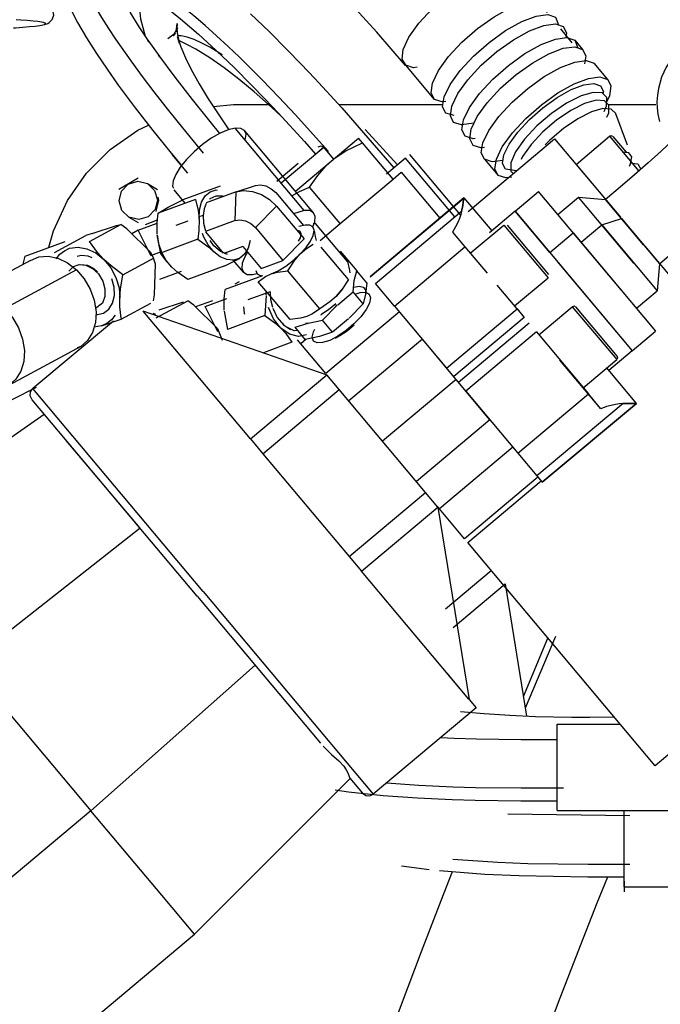
# Model space of a CAD drawing. Extents: x -180544 to -23788, y 1951 to 161254.
# Drawn here: x -51954 to -51787, y 32953 to 33210 of the extents above; entities that cross this region are included whole.
import ezdxf

# ---------------------------------------------------------------- set-up
doc = ezdxf.new("R2010")
doc.units = 0
doc.layers.get('0').update_dxf_attribs({"linetype": 'CONTINUOUS'})

msp = doc.modelspace()

# ---------------------------------------------------------------- linework, layer by layer
at = {"color": 40, "linetype": 'Continuous'}
for p, q in [((-51813.42, 33207.51), (-51810.4, 33203.91)), ((-51809.69, 33204.54), (-51807.68, 33202.14)), ((-51853.78, 33198.09), (-51846.26, 33189.13)), ((-51804.66, 33198.54), (-51801.1, 33194.31)), ((-51903.85, 33187.3), (-51898.55, 33187.77)), ((-51898.55, 33187.77), (-51889.42, 33187.77)), ((-51871.17, 33187.77), (-51844.02, 33187.77)), ((-51800.97, 33187.77), (-51788.57, 33187.77)), ((-51799.02, 33185.46), (-51796, 33177.25)), ((-51880.13, 33160.17), (-51898.13, 33181.63)), ((-51877.73, 33159.59), (-51895.73, 33181.04)), ((-51864.27, 33181.26), (-51855.83, 33172.09)), ((-51809.31, 33172.18), (-51800.58, 33179.51)), ((-51800.58, 33179.51), (-51792.99, 33170.46)), ((-51799.73, 33179.43), (-51796.3, 33175.34)), ((-51886.16, 33167.36), (-51875.08, 33176.66)), ((-51882.46, 33165.23), (-51866, 33179.05)), ((-51875.08, 33176.66), (-51876.29, 33175.63)), ((-51872.5, 33173.59), (-51875.08, 33176.66)), ((-51864.96, 33177.82), (-51865.98, 33179.03)), ((-51856.99, 33168.33), (-51864.96, 33177.82)), ((-51837.47, 33159.91), (-51814.91, 33178.84)), ((-51814.91, 33178.84), (-51805.21, 33167.29)), ((-51910.49, 33169.93), (-51914.59, 33174.8)), ((-51839.41, 33159), (-51852.64, 33174.77)), ((-51881.7, 33172.4), (-51887.26, 33167.74)), ((-51853.76, 33173.83), (-51858.71, 33169.67)), ((-51840.93, 33158.53), (-51853.76, 33173.83)), ((-51833.18, 33173.53), (-51829.62, 33169.3)), ((-51809.31, 33172.18), (-51797.74, 33158.39)), ((-51856.99, 33168.33), (-51854.86, 33170.12)), ((-51854.86, 33170.12), (-51844.82, 33158.16)), ((-51923.42, 33168.56), (-51928.42, 33165.68)), ((-51921.01, 33167.18), (-51918.42, 33165.68)), ((-51902.06, 33166.54), (-51911.79, 33162.95)), ((-51897.93, 33165), (-51892.86, 33166.65)), ((-51870.78, 33156.76), (-51878.74, 33166.25)), ((-51870.78, 33156.76), (-51856.99, 33168.33)), ((-51870.78, 33156.76), (-51856.99, 33168.33)), ((-51911.14, 33162.08), (-51914.02, 33165.51)), ((-51897.93, 33165), (-51905.68, 33162.14)), ((-51898.16, 33157.57), (-51897.93, 33165)), ((-51887.58, 33164.82), (-51880.38, 33156.24)), ((-51825.19, 33159.98), (-51819.11, 33165.08)), ((-51797.61, 33139.46), (-51819.11, 33165.08)), ((-51908.47, 33163.07), (-51918.19, 33159.47)), ((-51915.59, 33160.99), (-51911.79, 33162.95)), ((-51892.89, 33155.74), (-51887.39, 33161.33)), ((-51887.39, 33161.33), (-51880.19, 33152.75)), ((-51838.56, 33163.44), (-51831.3, 33154.83)), ((-51814.08, 33159.09), (-51808.67, 33163.63)), ((-51794.24, 33146.44), (-51808.67, 33163.63)), ((-51808.67, 33163.63), (-51801.64, 33163.03)), ((-51791.72, 33151.22), (-51801.64, 33163.03)), ((-51918.19, 33159.47), (-51915.59, 33160.99)), ((-51906.5, 33158.89), (-51907.6, 33158.49)), ((-51880.13, 33160.17), (-51882.96, 33159.31)), ((-51861.62, 33141.17), (-51839.14, 33160.03)), ((-51825.18, 33159.97), (-51831.91, 33154.32)), ((-51816.17, 33149.23), (-51825.19, 33159.98)), ((-51825.18, 33159.97), (-51794.68, 33123.62)), ((-51936.14, 33152.07), (-51927.94, 33156.51)), ((-51935.42, 33154.2), (-51929.03, 33156.23)), ((-51929.03, 33156.23), (-51927.94, 33156.51)), ((-51926.36, 33155.37), (-51927.94, 33156.51)), ((-51925.81, 33158.4), (-51923.42, 33157.02)), ((-51923.39, 33155.05), (-51918.46, 33156.87)), ((-51921.52, 33156.55), (-51918.38, 33157.71)), ((-51910.49, 33157.42), (-51913.58, 33156.28)), ((-51907.54, 33157.88), (-51907.55, 33158.09)), ((-51898.16, 33157.57), (-51905.91, 33154.71)), ((-51877.19, 33156.77), (-51877.86, 33156.68)), ((-51868.91, 33146.9), (-51877.19, 33156.77)), ((-51876.02, 33152.37), (-51870.78, 33156.76)), ((-51836.9, 33149.05), (-51828.17, 33156.38)), ((-51828.17, 33156.38), (-51816.6, 33142.59)), ((-51827.32, 33156.31), (-51816.53, 33143.44)), ((-51808.04, 33151.9), (-51802.63, 33156.44)), ((-51802.63, 33156.44), (-51797.49, 33158.09)), ((-51802.63, 33156.44), (-51788.21, 33139.25)), ((-51797.49, 33158.09), (-51787.57, 33146.27)), ((-51945.26, 33149.18), (-51937.07, 33153.62)), ((-51935.42, 33154.2), (-51937.07, 33153.62)), ((-51926.36, 33155.37), (-51920.24, 33149.29)), ((-51923.39, 33155.05), (-51925.1, 33154.12)), ((-51920.08, 33148.43), (-51923.39, 33155.05)), ((-51905.81, 33154.59), (-51905.64, 33154.22)), ((-51901.16, 33149.05), (-51905.81, 33154.59)), ((-51892.89, 33155.74), (-51885.69, 33147.15)), ((-51841.5, 33154.53), (-51838.27, 33150.69)), ((-51816.17, 33149.23), (-51810.09, 33154.33)), ((-51810.09, 33154.33), (-51788.59, 33128.71)), ((-51952.85, 33148.29), (-51942.48, 33152.12)), ((-51907.84, 33152.67), (-51917.56, 33149.07)), ((-51885.69, 33147.15), (-51880.19, 33152.75)), ((-51791.44, 33150.88), (-51779.87, 33137.09)), ((-51953.39, 33146.13), (-51952.85, 33148.29)), ((-51920.08, 33148.43), (-51917.32, 33149.45)), ((-51896.16, 33150.74), (-51901.06, 33148.93)), ((-51896.16, 33150.74), (-51891.38, 33145.05)), ((-51868.64, 33142.16), (-51875.74, 33150.62)), ((-51870.8, 33149.59), (-51866.49, 33144.44)), ((-51856.66, 33135.26), (-51838.27, 33150.69)), ((-51838.27, 33150.69), (-51832.5, 33143.8)), ((-51951.48, 33147.17), (-51970.16, 33137.04)), ((-51927.41, 33143.39), (-51919.22, 33147.84)), ((-51919, 33146.26), (-51919.27, 33138.14)), ((-51900.8, 33145.74), (-51910.52, 33142.14)), ((-51900.8, 33145.74), (-51897, 33147.69)), ((-51896.02, 33144.06), (-51898.67, 33147.22)), ((-51891.38, 33145.05), (-51885.69, 33147.15)), ((-51814.21, 33146.9), (-51794.67, 33123.61)), ((-51787.57, 33146.27), (-51788.21, 33139.25)), ((-51939.51, 33144.71), (-51958.19, 33134.58)), ((-51917.74, 33142.27), (-51912.13, 33144.35)), ((-51891.02, 33143.16), (-51900.74, 33139.56)), ((-51893.62, 33143.47), (-51892.47, 33143.75)), ((-51876.1, 33134.57), (-51884.39, 33144.44)), ((-51867.1, 33141.89), (-51866.49, 33144.46)), ((-51863.86, 33141.32), (-51866.49, 33144.46)), ((-51898.14, 33141.08), (-51897.06, 33141.65)), ((-51883.83, 33131.72), (-51892.12, 33141.59)), ((-51867.41, 33138.96), (-51867.1, 33141.89)), ((-51863.86, 33141.32), (-51864.16, 33138.39)), ((-51856.66, 33135.26), (-51861.62, 33141.17)), ((-51824.71, 33134.52), (-51829.91, 33140.72)), ((-51825.33, 33135.27), (-51816.6, 33142.59)), ((-51919.27, 33138.14), (-51919.55, 33136.6)), ((-51889.05, 33138.98), (-51894.86, 33136.84)), ((-51890.11, 33138.18), (-51890.04, 33139.11)), ((-51871.86, 33137.76), (-51870.36, 33139.45)), ((-51871.4, 33135.6), (-51867.41, 33138.96)), ((-51864.78, 33135.82), (-51867.41, 33138.96)), ((-51864.16, 33138.39), (-51864.78, 33135.82)), ((-51793.62, 33134.7), (-51788.21, 33139.25)), ((-51932.75, 33136.01), (-51934.53, 33134.6)), ((-51927.81, 33131.82), (-51920.09, 33136)), ((-51918.69, 33132.16), (-51910.5, 33136.6)), ((-51917.97, 33134.29), (-51911.58, 33136.32)), ((-51908.91, 33135.46), (-51910.5, 33136.6)), ((-51908.91, 33135.46), (-51902.79, 33129.38)), ((-51904.07, 33136.64), (-51908.48, 33135.01)), ((-51905.94, 33135.13), (-51900.34, 33137.21)), ((-51890.09, 33137.97), (-51890.39, 33132.76)), ((-51871.57, 33135.45), (-51875.42, 33131.58)), ((-51871.57, 33135.45), (-51872.09, 33135.02)), ((-51868.47, 33132.1), (-51864.78, 33135.82)), ((-51922.2, 33134.02), (-51874.23, 33117.31)), ((-51894.16, 33100.6), (-51922.14, 33133.95)), ((-51919.57, 33133.42), (-51918.88, 33133.1)), ((-51902.63, 33128.52), (-51905.94, 33135.13)), ((-51901.03, 33134.14), (-51901, 33134.5)), ((-51901.01, 33133.93), (-51900.11, 33129.16)), ((-51855.37, 33133.73), (-51874.52, 33117.66)), ((-51856.66, 33135.26), (-51843.1, 33119.1)), ((-51843.1, 33119.1), (-51824.71, 33134.52)), ((-51824.71, 33134.52), (-51822.83, 33132.28)), ((-51819.03, 33127.76), (-51810.3, 33135.09)), ((-51810.3, 33135.09), (-51798.73, 33121.3)), ((-51809.46, 33135.01), (-51798.66, 33122.14)), ((-51929.87, 33131.33), (-51950.86, 33113.72)), ((-51932.94, 33130.06), (-51927.81, 33131.82)), ((-51927.85, 33132.1), (-51927.81, 33131.82)), ((-51890.39, 33132.76), (-51900.11, 33129.16)), ((-51882.52, 33129.71), (-51879.13, 33130.83)), ((-51879.13, 33130.83), (-51879.78, 33130.74)), ((-51879.13, 33130.83), (-51875.42, 33131.58)), ((-51872.79, 33128.45), (-51875.42, 33131.58)), ((-51868.63, 33131.95), (-51872.79, 33128.45)), ((-51822.83, 33132.28), (-51841.21, 33116.85)), ((-51821.54, 33130.75), (-51839.93, 33115.32)), ((-51932.94, 33130.06), (-51934.87, 33129.79)), ((-51902.79, 33129.38), (-51901.55, 33126.34)), ((-51879.89, 33126.57), (-51882.52, 33129.71)), ((-51872.79, 33128.45), (-51876.19, 33127.33)), ((-51819.66, 33128.5), (-51838.04, 33113.07)), ((-51819.66, 33128.5), (-51813.83, 33121.55)), ((-51794.67, 33123.61), (-51788.59, 33128.71)), ((-51883.35, 33125.83), (-51890.79, 33123.08)), ((-51881.04, 33125.43), (-51881.9, 33126.44)), ((-51879.61, 33126.63), (-51881.04, 33125.43)), ((-51874.52, 33117.66), (-51881.04, 33125.43)), ((-51876.19, 33127.33), (-51879.89, 33126.57)), ((-51849.37, 33126.58), (-51868.52, 33110.51)), ((-51840.57, 33116.09), (-51849.37, 33126.58)), ((-51938.38, 33124.72), (-51957.05, 33114.6)), ((-51794.68, 33123.62), (-51800.81, 33118.48)), ((-51813.83, 33121.55), (-51806.09, 33112.33)), ((-51802.87, 33108.5), (-51813.52, 33121.18)), ((-51807.46, 33113.97), (-51798.73, 33121.3)), ((-51793.59, 33109.84), (-51801.34, 33119.11)), ((-51894.16, 33100.6), (-51874.23, 33117.31)), ((-51871.02, 33113.48), (-51874.23, 33117.31)), ((-51840.57, 33116.09), (-51859.72, 33100.02)), ((-51831.77, 33105.59), (-51840.57, 33116.09)), ((-51906.5, 33060.86), (-51950.86, 33113.72)), ((-51890.94, 33096.76), (-51871.02, 33113.48)), ((-51848.52, 33086.67), (-51871.02, 33113.48)), ((-51838.04, 33113.07), (-51824.48, 33096.91)), ((-51824.48, 33096.91), (-51806.09, 33112.33)), ((-51802.87, 33108.5), (-51806.09, 33112.33)), ((-51908.04, 33059.58), (-51951.04, 33110.83)), ((-51797.04, 33109.86), (-51819.52, 33091)), ((-51994.88, 33074.17), (-51947.89, 33107.07)), ((-51831.77, 33105.59), (-51850.92, 33089.52)), ((-51922.94, 33077.33), (-51942.15, 33100.23)), ((-51894.16, 33100.6), (-51890.94, 33096.76)), ((-51825.76, 33098.44), (-51844.92, 33082.37)), ((-51890.94, 33096.76), (-51868.44, 33069.95)), ((-51824.48, 33096.91), (-51819.52, 33091)), ((-51819.25, 33090.67), (-51838.4, 33074.6)), ((-51837.54, 33073.59), (-51818.39, 33089.66)), ((-51819.52, 33091), (-51818.13, 33089.34)), ((-51868.44, 33069.95), (-51848.52, 33086.67)), ((-51845.31, 33082.84), (-51848.52, 33086.67)), ((-51865.23, 33066.12), (-51845.31, 33082.84)), ((-51844.92, 33082.37), (-51845.41, 33082.96)), ((-51845.31, 33082.84), (-51837.18, 33032.69)), ((-51838.4, 33074.6), (-51844.92, 33082.37)), ((-51922.94, 33077.33), (-51967.89, 33041.99)), ((-51788.74, 33015.43), (-51837.54, 33073.59)), ((-51868.44, 33069.95), (-51865.23, 33066.12)), ((-51723.63, 33070.07), (-51788.74, 33015.43)), ((-51837.24, 33032.77), (-51865.23, 33066.12)), ((-51843.34, 33056.34), (-51831.44, 33066.32)), ((-51841.38, 33051.45), (-51827.79, 33062.85)), ((-51827.79, 33062.85), (-51822.21, 33028.38)), ((-51908.04, 33059.58), (-51875.91, 33021.29)), ((-51906.5, 33060.86), (-51862.15, 33008)), ((-51823.05, 33033.47), (-51816.66, 33048.7)), ((-51814.7, 33049.08), (-51822.55, 33030.41)), ((-51967.89, 33041.99), (-51935.75, 33003.69)), ((-51935.75, 33003.69), (-51892.95, 33041.6)), ((-51837.24, 33032.77), (-51842.9, 33039.51)), ((-51835.34, 33030.5), (-51862.15, 33008)), ((-51837.18, 33032.69), (-51835.34, 33030.5)), ((-51814.22, 33003.74), (-51814.22, 33026.27)), ((-51814.22, 33026.27), (-51797.84, 33026.27)), ((-51868.18, 33012.08), (-51908.75, 32971.52)), ((-51868.26, 33012.17), (-51864.97, 33008.25)), ((-51935.75, 33003.69), (-51973.77, 32971.78)), ((-51917.25, 32981.65), (-51935.75, 33003.69)), ((-51795.31, 33002.33), (-51827.09, 33002.82)), ((-51814.22, 33003.74), (-51784.22, 33003.74)), ((-51796.77, 32983.83), (-51796.77, 33003.74)), ((-51854.82, 32989.34), (-51847.59, 32988.39)), ((-51796.77, 32985.28), (-51796.77, 32982.5)), ((-51908.75, 32971.52), (-51917.25, 32981.65)), ((-51796.77, 32983.83), (-51766.77, 32983.83)), ((-51959.92, 32928.58), (-51908.75, 32971.52))]:
    msp.add_line(p, q, dxfattribs=at)
for points in [[(-51853.74, 33197.99), (-51861.22, 33206.62), (-51868.62, 33214.73), (-51876.03, 33222.34), (-51883.44, 33229.39), (-51890.08, 33235.18), (-51888.38, 33233.74), (-51894.83, 33238.77), (-51901.16, 33243.14), (-51907.33, 33246.82), (-51904.83, 33245.52), (-51910.12, 33248.11), (-51915.24, 33250.12), (-51920.18, 33251.53), (-51915.5, 33250.28)], [(-51906.38, 33175.08), (-51912.95, 33183.07), (-51916.15, 33187.08), (-51919.27, 33191.09), (-51922.32, 33195.12), (-51925.27, 33199.15), (-51929.23, 33204.82), (-51931.1, 33207.64), (-51932.89, 33210.45), (-51934.57, 33213.24), (-51936.14, 33216), (-51937.34, 33218.25), (-51938.43, 33220.46), (-51939.42, 33222.7), (-51940.26, 33224.86), (-51940.89, 33226.78), (-51941.34, 33228.6), (-51941.56, 33230.02), (-51941.64, 33231.33), (-51941.5, 33232.89), (-51941.05, 33234.19), (-51940.28, 33235.2), (-51939.69, 33235.64), (-51938.99, 33235.97)], [(-51873.85, 33175.52), (-51877.81, 33180), (-51882.41, 33185.07), (-51886.73, 33189.69), (-51891.09, 33194.2), (-51897.03, 33200.1), (-51900.01, 33202.94), (-51902.99, 33205.7), (-51905.98, 33208.36), (-51908.95, 33210.9), (-51911.49, 33212.98), (-51914, 33214.95), (-51916.55, 33216.85), (-51919.04, 33218.58), (-51921.3, 33220.05), (-51923.48, 33221.33), (-51926.27, 33222.76), (-51928.77, 33223.75), (-51931.58, 33224.3)], [(-51931.14, 33222.79), (-51931.45, 33222.93), (-51929.32, 33221.97), (-51927.05, 33220.77), (-51925.26, 33219.71), (-51926.1, 33220.23), (-51924.21, 33219.03), (-51920.34, 33216.36), (-51916.38, 33213.37), (-51912.38, 33210.12), (-51907.71, 33206.09), (-51903.06, 33201.84), (-51898.44, 33197.42), (-51893.86, 33192.84), (-51890.38, 33189.26), (-51886.93, 33185.61), (-51880.12, 33178.17), (-51877.21, 33174.86)], [(-51850.77, 33197.52), (-51851.64, 33197.39), (-51853.72, 33198.01), (-51854.65, 33199.64), (-51854.35, 33202.17), (-51852.86, 33205.38), (-51850.27, 33209.01), (-51846.82, 33212.77), (-51842.78, 33216.36), (-51838.47, 33219.48), (-51834.24, 33221.89), (-51830.44, 33223.38)], [(-51921.5, 33205.51), (-51922.75, 33210.01), (-51922.99, 33212.78), (-51922.59, 33215.04), (-51921.14, 33216.92)], [(-51947.82, 33208.64), (-51946.98, 33208.93), (-51946.62, 33209.2), (-51945.83, 33209.93), (-51945.4, 33211.07), (-51945.62, 33212.42), (-51946.67, 33213.54), (-51947.33, 33213.8), (-51948.9, 33214.06), (-51949.22, 33214.11)], [(-51842.55, 33200.27), (-51839.06, 33204.02), (-51835, 33207.58), (-51830.7, 33210.65), (-51826.5, 33213), (-51822.75, 33214.43), (-51819.74, 33214.83), (-51817.73, 33214.15), (-51816.98, 33211.75)], [(-51955.87, 33207.77), (-51955.37, 33207.81), (-51953.47, 33207.96), (-51951.75, 33208.11), (-51950.25, 33208.26), (-51949.03, 33208.42), (-51947.81, 33208.66), (-51947.47, 33208.91), (-51948.06, 33209.15), (-51949.56, 33209.4), (-51950.82, 33209.54), (-51952.31, 33209.68), (-51954, 33209.81), (-51955.18, 33209.9)], [(-51940.87, 33212.39), (-51939.19, 33209.18), (-51936.87, 33205.18), (-51934.31, 33201.11), (-51931.54, 33196.99), (-51928.6, 33192.84), (-51924.22, 33186.92), (-51919.62, 33181), (-51914.86, 33175.07), (-51912.14, 33171.87)], [(-51925.63, 33211.89), (-51923.22, 33208.07), (-51920.6, 33204.17), (-51920.9, 33204.61), (-51917.8, 33200.21), (-51918.09, 33200.62), (-51913.85, 33194.9), (-51909.38, 33189.14), (-51904.74, 33183.36), (-51902.2, 33180.23)], [(-51894.15, 33211.42), (-51889.32, 33206.8), (-51884.56, 33202.05), (-51880.96, 33198.34), (-51877.4, 33194.57), (-51870.39, 33186.92), (-51863.54, 33179.14), (-51856.83, 33171.26)], [(-51839.53, 33196.67), (-51836.04, 33200.42), (-51831.98, 33203.98), (-51827.68, 33207.06), (-51823.48, 33209.4), (-51819.73, 33210.83), (-51816.72, 33211.23), (-51814.71, 33210.55), (-51813.9, 33208.54)], [(-51915.7, 33204.99), (-51913.73, 33206.45), (-51914.33, 33205.68), (-51913.16, 33207.76), (-51913.51, 33206.7), (-51913.27, 33208.94), (-51913.36, 33207.56), (-51913.19, 33205.95), (-51912.64, 33203.66), (-51913.21, 33205.44), (-51912.29, 33202.79), (-51911.06, 33199.95), (-51909.57, 33196.96), (-51907.49, 33193.19), (-51905.14, 33189.31), (-51902.59, 33185.35), (-51899.79, 33181.23)], [(-51837.51, 33194.27), (-51834.03, 33198.02), (-51829.97, 33201.58), (-51825.67, 33204.66), (-51821.47, 33207.01), (-51817.71, 33208.43), (-51814.71, 33208.83), (-51812.7, 33208.15), (-51811.84, 33206.47), (-51812.02, 33205.17)], [(-51902.57, 33201.37), (-51901.55, 33200.75), (-51904.74, 33202.7), (-51906.86, 33203.82), (-51908.83, 33204.7), (-51910.62, 33205.33), (-51912.21, 33205.68), (-51913.13, 33205.68)], [(-51834.49, 33190.67), (-51831.01, 33194.42), (-51826.95, 33197.98), (-51822.65, 33201.06), (-51818.45, 33203.41), (-51814.69, 33204.84), (-51811.69, 33205.23), (-51809.68, 33204.56), (-51808.87, 33202.54)], [(-51886.15, 33184.76), (-51888.67, 33187.11), (-51893.23, 33191.13), (-51897.15, 33194.37), (-51901.02, 33197.34), (-51904.79, 33199.98), (-51908.42, 33202.23), (-51910.7, 33203.46), (-51912.86, 33204.44)], [(-51832.48, 33188.27), (-51829, 33192.02), (-51824.94, 33195.58), (-51820.63, 33198.66), (-51816.43, 33201.01), (-51812.68, 33202.44), (-51809.68, 33202.83), (-51807.66, 33202.16), (-51806.8, 33200.47), (-51807.1, 33198.37)], [(-51781.42, 33202.88), (-51782.68, 33201.67), (-51783.88, 33200.35), (-51784.89, 33199.01), (-51785.81, 33197.53), (-51787.03, 33194.91), (-51787.87, 33191.95), (-51788.13, 33190.27), (-51788.24, 33188.53), (-51788.2, 33186.91), (-51788.01, 33185.27), (-51787.55, 33183.34)], [(-51843.3, 33188.59), (-51844.24, 33188.47), (-51846.25, 33189.14), (-51847.11, 33190.83), (-51846.74, 33193.39), (-51845.18, 33196.63), (-51842.55, 33200.27)], [(-51829.46, 33184.67), (-51825.97, 33188.42), (-51821.92, 33191.98), (-51817.61, 33195.06), (-51813.41, 33197.41), (-51809.66, 33198.84), (-51806.66, 33199.23), (-51804.64, 33198.56), (-51804.6, 33198.47)], [(-51841.09, 33184.89), (-51843.23, 33185.54), (-51844.09, 33187.23), (-51843.72, 33189.79), (-51842.16, 33193.03), (-51839.53, 33196.67)], [(-51825.91, 33180.43), (-51822.42, 33184.18), (-51818.36, 33187.74), (-51814.06, 33190.82), (-51809.86, 33193.17), (-51806.11, 33194.6), (-51803.1, 33195), (-51801.09, 33194.32), (-51800.23, 33192.63), (-51800.6, 33190.07), (-51801.47, 33188.27)], [(-51835.92, 33182.97), (-51839.2, 33182.47), (-51841.22, 33183.14), (-51842.07, 33184.83), (-51841.71, 33187.39), (-51840.14, 33190.63), (-51837.51, 33194.27)], [(-51824.52, 33180.62), (-51821.49, 33183.87), (-51817.97, 33186.96), (-51814.23, 33189.64), (-51810.58, 33191.68), (-51807.32, 33192.92), (-51804.71, 33193.26), (-51802.97, 33192.68), (-51802.22, 33191.21), (-51802.31, 33190.55)], [(-51835.62, 33178.94), (-51836.18, 33178.87), (-51838.2, 33179.54), (-51839.05, 33181.23), (-51838.69, 33183.8), (-51837.12, 33187.03), (-51834.49, 33190.67)], [(-51804.84, 33190.96), (-51808.03, 33190.04), (-51811.79, 33188.14), (-51815.74, 33185.44), (-51819.51, 33182.22), (-51822.73, 33178.78), (-51825.07, 33175.45), (-51826.32, 33172.58), (-51826.34, 33170.43), (-51825.7, 33169.79)], [(-51802, 33185.99), (-51801.36, 33187.45), (-51801.34, 33189.6), (-51802.54, 33190.81), (-51804.84, 33190.96)], [(-51833.16, 33176.6), (-51834.17, 33176.47), (-51836.18, 33177.14), (-51837.04, 33178.83), (-51836.67, 33181.4), (-51835.11, 33184.63), (-51832.48, 33188.27)], [(-51804.13, 33188.92), (-51807.14, 33188.05), (-51810.69, 33186.26), (-51814.43, 33183.71), (-51818, 33180.66), (-51821.03, 33177.4), (-51823.25, 33174.26), (-51823.62, 33173.42)], [(-51802.32, 33186.76), (-51805.33, 33185.89), (-51808.88, 33184.1), (-51812.62, 33181.55), (-51816.18, 33178.5), (-51817.34, 33177.25)], [(-51801.33, 33184.46), (-51800.83, 33185.61), (-51800.81, 33187.64), (-51801.95, 33188.78), (-51804.13, 33188.92)], [(-51799, 33185.42), (-51800.14, 33186.62), (-51802.32, 33186.76)], [(-51776.16, 33181.84), (-51776.14, 33181.46), (-51776.2, 33184.31), (-51775.5, 33187.06), (-51775.88, 33186.3), (-51774.52, 33188.73), (-51775.35, 33187.57), (-51776.59, 33186.09), (-51778.23, 33184.3), (-51780.23, 33182.24), (-51782.57, 33179.93), (-51781.21, 33181.25), (-51784.06, 33178.55), (-51787.19, 33175.65), (-51790.57, 33172.6), (-51794.14, 33169.45), (-51797.84, 33166.25), (-51801.64, 33163.03)], [(-51828.37, 33173.24), (-51831.15, 33172.87), (-51833.16, 33173.55), (-51834.02, 33175.23), (-51833.65, 33177.8), (-51832.09, 33181.03), (-51829.46, 33184.67)], [(-51787.57, 33146.27), (-51783.83, 33149.45), (-51780.16, 33152.61), (-51776.64, 33155.72), (-51773.31, 33158.73), (-51770.21, 33161.59), (-51767.4, 33164.26), (-51766.04, 33165.58), (-51763.38, 33168.2), (-51761.1, 33170.54), (-51759.25, 33172.57), (-51757.84, 33174.25), (-51756.9, 33175.56), (-51755.54, 33177.99), (-51755.05, 33178.97), (-51754.35, 33181.73), (-51754.41, 33184.57), (-51754.44, 33185.18)], [(-51946.67, 33150.57), (-51945.52, 33154.87), (-51941.84, 33162.77), (-51936.84, 33169.9), (-51930.68, 33176.07), (-51923.54, 33181.07), (-51920.7, 33182.39)], [(-51898.13, 33181.63), (-51899.96, 33181.19), (-51902.08, 33180.3), (-51904.36, 33178.99), (-51906.67, 33177.36), (-51908.87, 33175.49), (-51910.84, 33173.49), (-51912.47, 33171.47), (-51913.65, 33169.56), (-51914.33, 33167.87), (-51914.45, 33166.49), (-51914.23, 33165.98)], [(-51895.5, 33178.49), (-51895.3, 33180.06), (-51895.73, 33181.04), (-51896.69, 33181.58), (-51898.13, 33181.63)], [(-51826.03, 33168.84), (-51827.6, 33168.64), (-51829.61, 33169.31), (-51830.47, 33171), (-51830.1, 33173.56), (-51828.54, 33176.79), (-51825.91, 33180.43)], [(-51824.82, 33170.52), (-51827.73, 33170.96), (-51828.48, 33172.42), (-51828.16, 33174.65), (-51826.8, 33177.45), (-51824.52, 33180.62)], [(-51799.73, 33179.43), (-51800.14, 33179.65), (-51800.58, 33179.51)], [(-51878.74, 33166.25), (-51876.63, 33169.33), (-51874.52, 33171.76), (-51872.11, 33173.89), (-51869.35, 33175.73), (-51864.96, 33177.82)], [(-51876.48, 33176.78), (-51875.75, 33177.01), (-51875.08, 33176.66)], [(-51795.44, 33171.73), (-51795.12, 33172.32), (-51794.83, 33174.14), (-51795.6, 33175.2), (-51797.33, 33175.37)], [(-51794.92, 33172.49), (-51793.19, 33172.32), (-51792.47, 33170.92)], [(-51925.81, 33158.4), (-51927.68, 33160.19), (-51928.41, 33162.67), (-51927.8, 33165.19), (-51926.01, 33167.06), (-51923.53, 33167.79), (-51921.02, 33167.18)], [(-51921.02, 33167.18), (-51919.14, 33165.39), (-51918.42, 33162.91), (-51919.03, 33160.39), (-51920.81, 33158.52), (-51923.29, 33157.79), (-51925.81, 33158.4)], [(-51892.86, 33166.65), (-51891.58, 33166.84), (-51890.13, 33166.55), (-51888.73, 33165.84), (-51887.58, 33164.82)], [(-51883.34, 33164), (-51881.38, 33165.09), (-51878.74, 33166.25)], [(-51907.55, 33158.09), (-51907.47, 33160.36), (-51906.93, 33162.36), (-51905.97, 33163.95), (-51904.67, 33165.03)], [(-51904.74, 33163.15), (-51904.63, 33163.27), (-51903.14, 33164), (-51901.43, 33163.98), (-51901.1, 33163.83)], [(-51904.67, 33165.03), (-51903.1, 33165.51), (-51902.82, 33165.48)], [(-51897.93, 33165), (-51895.94, 33165.37), (-51893.66, 33165.14), (-51891.33, 33164.32), (-51889.17, 33163.01), (-51887.39, 33161.33)], [(-51918.79, 33159.98), (-51918.74, 33160.02), (-51918.01, 33162.77), (-51918.23, 33163.61)], [(-51908.47, 33163.07), (-51907.79, 33160.15), (-51907.55, 33158.09)], [(-51905.69, 33161.99), (-51906.25, 33160.56), (-51906.5, 33158.89)], [(-51838.56, 33163.44), (-51863.01, 33142.83), (-51838.56, 33163.41), (-51863.01, 33142.83)], [(-51918.47, 33154.05), (-51918.45, 33157.04), (-51918.19, 33159.47)], [(-51906.5, 33158.89), (-51906.4, 33156.9), (-51905.91, 33154.86)], [(-51877.94, 33155.92), (-51877.42, 33157.23), (-51877.3, 33158.6), (-51877.73, 33159.59), (-51878.69, 33160.12), (-51880.13, 33160.17)], [(-51839.14, 33160.03), (-51839.38, 33159.08), (-51839.73, 33158.07), (-51840.17, 33157.02), (-51840.71, 33155.92), (-51841.5, 33154.53)], [(-51907.54, 33157.88), (-51907.58, 33154.95), (-51907.84, 33152.67)], [(-51898.16, 33157.57), (-51896.89, 33157.76), (-51895.44, 33157.47), (-51894.03, 33156.76), (-51892.89, 33155.74)], [(-51877.57, 33155.01), (-51877.89, 33155.89), (-51878.7, 33156.36), (-51879.95, 33156.38), (-51881.56, 33155.95)], [(-51914.64, 33145.39), (-51916.09, 33147.13), (-51917.25, 33149.22), (-51918.06, 33151.5), (-51918.46, 33153.84)], [(-51918.46, 33153.84), (-51918.07, 33151.07), (-51917.56, 33149.07)], [(-51903.72, 33149.42), (-51905.17, 33151.17), (-51906.33, 33153.25), (-51906.66, 33154.19)], [(-51881.61, 33152.15), (-51881.12, 33153.03), (-51880.91, 33154.13), (-51881.3, 33154.81), (-51882.03, 33154.95)], [(-51881.17, 33148.85), (-51879.66, 33150.54), (-51878.51, 33152.18), (-51877.8, 33153.67), (-51877.56, 33154.91)], [(-51877.56, 33154.91), (-51877.3, 33153.4), (-51877, 33152.3)], [(-51932.35, 33147.42), (-51934.01, 33149.23), (-51936.14, 33152.07)], [(-51907.84, 33152.67), (-51905.25, 33150.79), (-51903.72, 33149.42)], [(-51900.85, 33149.01), (-51900.24, 33148.74), (-51902.01, 33149.51), (-51903.67, 33150.95), (-51904.68, 33152.38)], [(-51894.22, 33152.3), (-51894.74, 33150.36), (-51895.7, 33148.77), (-51897, 33147.69)], [(-51881.17, 33148.85), (-51879.57, 33150.27), (-51877.86, 33151.41)], [(-51951.48, 33147.17), (-51951.48, 33147.17), (-51949.31, 33148.07), (-51946.89, 33148.26), (-51944.35, 33147.74), (-51941.84, 33146.53), (-51939.51, 33144.71)], [(-51944.77, 33147.53), (-51943.82, 33148.75), (-51942.64, 33149.69), (-51941.27, 33150.31)], [(-51941.27, 33150.31), (-51939.08, 33150.62), (-51936.76, 33150.21), (-51934.46, 33149.12), (-51932.35, 33147.42)], [(-51935.45, 33147.85), (-51936.45, 33148.26), (-51938.31, 33148.4), (-51939.29, 33148.13)], [(-51920.24, 33149.29), (-51919.54, 33147.8), (-51919, 33146.26)], [(-51914.64, 33145.39), (-51915.96, 33146.83), (-51917.56, 33149.07)], [(-51897, 33147.69), (-51898.57, 33147.21), (-51900.29, 33147.35), (-51902.04, 33148.11), (-51903.72, 33149.42)], [(-51894.93, 33149.27), (-51895.65, 33148.11), (-51896.33, 33146.42), (-51896.45, 33145.04), (-51896.02, 33144.06), (-51895.06, 33143.52), (-51893.62, 33143.47)], [(-51888.76, 33143.62), (-51886.91, 33144.47), (-51884.93, 33145.68), (-51882.97, 33147.18), (-51881.17, 33148.85)], [(-51884.39, 33144.44), (-51882.59, 33147.2), (-51881.17, 33148.85)], [(-51941.46, 33144.36), (-51940.31, 33145.55), (-51938.77, 33146.09), (-51937.03, 33145.92), (-51935.3, 33145.06), (-51933.79, 33143.61), (-51932.67, 33141.75), (-51932.1, 33139.7), (-51932.12, 33137.71), (-51932.75, 33136.01)], [(-51938.37, 33146.05), (-51936.63, 33145.91), (-51934.96, 33145.08), (-51934, 33144.17)], [(-51932.35, 33147.42), (-51930.55, 33145.23), (-51929.21, 33142.7), (-51928.4, 33139.99), (-51928.18, 33137.3)], [(-51927.41, 33143.39), (-51930.48, 33145.72), (-51932.35, 33147.42)], [(-51868.91, 33146.9), (-51868.41, 33144.99), (-51868.27, 33143.92)], [(-51939.51, 33144.71), (-51937.5, 33142.38), (-51935.92, 33139.67), (-51934.87, 33136.75), (-51934.4, 33133.78), (-51934.54, 33130.94), (-51935.28, 33128.39), (-51936.59, 33126.27), (-51938.38, 33124.72), (-51939.29, 33124.35)], [(-51928.18, 33137.3), (-51928, 33139.69), (-51927.41, 33143.39)], [(-51910.52, 33142.14), (-51913.11, 33144.02), (-51914.64, 33145.39)], [(-51892.76, 33144.56), (-51892.44, 33143.68), (-51891.63, 33143.21), (-51891.3, 33143.21)], [(-51892.12, 33141.59), (-51890.24, 33142.94), (-51888.76, 33143.62)], [(-51888.76, 33143.62), (-51887.11, 33144.09), (-51884.39, 33144.44)], [(-51934.44, 33132.94), (-51932.45, 33133.4), (-51931.07, 33134.47), (-51930.1, 33136.04), (-51929.62, 33137.98), (-51929.69, 33140.15), (-51930.28, 33142.35)], [(-51868.64, 33142.16), (-51870.44, 33139.4), (-51871.86, 33137.76)], [(-51901.03, 33134.14), (-51901.01, 33137.13), (-51900.74, 33139.56)], [(-51889.05, 33138.98), (-51888.95, 33136.99), (-51888.46, 33134.95)], [(-51867.25, 33140.2), (-51865.82, 33140.4), (-51864.78, 33140.15), (-51864.21, 33139.46), (-51864.16, 33138.39)], [(-51866.91, 33138.37), (-51865.57, 33138.8), (-51864.13, 33138.86), (-51863.2, 33138.39), (-51862.86, 33137.42), (-51863.14, 33136.03), (-51864.01, 33134.34), (-51865.4, 33132.48), (-51867.21, 33130.6)], [(-51927.85, 33132.1), (-51928.16, 33135.01), (-51928.18, 33137.3)], [(-51871.86, 33137.76), (-51873.46, 33136.33), (-51876.1, 33134.57)], [(-51871.92, 33135.87), (-51873.84, 33134.26), (-51875.84, 33132.95), (-51875.77, 33133)], [(-51958.19, 33134.58), (-51956.18, 33132.25), (-51954.6, 33129.55), (-51953.55, 33126.62), (-51953.07, 33123.66), (-51953.22, 33120.81), (-51953.96, 33118.26), (-51955.26, 33116.15), (-51957.05, 33114.6), (-51959.23, 33113.7), (-51961.65, 33113.51), (-51964.19, 33114.03), (-51965.66, 33114.74)], [(-51896, 33135.02), (-51895.84, 33133.38), (-51895.73, 33133.1)], [(-51886.27, 33129.51), (-51888.14, 33131.92), (-51889.47, 33134.85), (-51889.46, 33134.83)], [(-51888.36, 33134.68), (-51887.18, 33132.29), (-51885.57, 33130.37), (-51883.71, 33129.14)], [(-51876.1, 33134.57), (-51877.99, 33133.22), (-51879.46, 33132.54)], [(-51809.46, 33135.01), (-51809.86, 33135.22), (-51810.3, 33135.09)], [(-51929.44, 33132.84), (-51930.4, 33131.62), (-51931.58, 33130.68), (-51932.94, 33130.06)], [(-51890.39, 33132.76), (-51887.8, 33130.88), (-51886.27, 33129.51)], [(-51881.82, 33128.87), (-51882.79, 33128.83), (-51885, 33129.9), (-51887.01, 33132.06)], [(-51879.46, 33132.54), (-51881.11, 33132.06), (-51883.83, 33131.72)], [(-51867.21, 33130.6), (-51869.27, 33128.86), (-51871.43, 33127.39), (-51873.52, 33126.31), (-51875.35, 33125.72), (-51876.79, 33125.66), (-51877.72, 33126.14), (-51878.06, 33127.11), (-51877.78, 33128.49), (-51877.39, 33129.26)], [(-51879.55, 33127.78), (-51881.68, 33127.28), (-51884.01, 33127.88), (-51886.27, 33129.51)], [(-51886.27, 33129.51), (-51884.95, 33128.07), (-51883.35, 33125.83)], [(-51867.16, 33130.27), (-51868.97, 33128.74), (-51870.86, 33127.46), (-51872.1, 33126.82)], [(-51798.66, 33122.14), (-51798.52, 33121.7), (-51798.73, 33121.3)], [(-51949.96, 33114.04), (-51956.17, 33110.91), (-51962.25, 33108.22), (-51961.25, 33108.64), (-51967.79, 33106.2), (-51974.76, 33104.05), (-51981.12, 33102.45), (-51987.09, 33101.25)], [(-51951.04, 33110.83), (-51951.54, 33111.84), (-51951.45, 33112.87), (-51950.86, 33113.72)], [(-51793.59, 33109.84), (-51818.13, 33089.34), (-51793.61, 33109.84), (-51818.13, 33089.34)], [(-51797.04, 33109.86), (-51798.02, 33109.79), (-51799.08, 33109.62), (-51800.19, 33109.37), (-51801.36, 33109.03), (-51802.87, 33108.5)], [(-51839.46, 33029.57), (-51833.24, 33029.02), (-51826.61, 33028.58), (-51819.92, 33028.28), (-51810.47, 33028.08), (-51805.71, 33028.08), (-51799.45, 33028.19)], [(-51844.58, 33022.75), (-51841.06, 33022.58), (-51835.27, 33022.42), (-51823.62, 33022.28), (-51814.22, 33022.26)], [(-51875.25, 33020.54), (-51874.12, 33019.4), (-51873.01, 33018.37), (-51871.12, 33016.68), (-51869.81, 33015.27), (-51869.23, 33014.39), (-51868.81, 33013.54), (-51868.44, 33012.58), (-51868.26, 33012.17)], [(-51812.59, 33009.55), (-51814.05, 33009.55), (-51823.65, 33009.56), (-51835.53, 33009.69), (-51841.45, 33009.86), (-51850.33, 33010.26), (-51858.73, 33010.87)], [(-51872.1, 33009.11), (-51868.62, 33008.62), (-51859.62, 33007.68), (-51850.61, 33007.02), (-51841.6, 33006.61), (-51835.61, 33006.44), (-51823.69, 33006.29), (-51814.22, 33006.28)], [(-51864.97, 33008.25), (-51864.12, 33007.66), (-51863.09, 33007.57), (-51862.15, 33008)], [(-51795.31, 32989.63), (-51796.6, 32989.63), (-51806.2, 32989.65), (-51821.91, 32989.88), (-51829.75, 32990.18), (-51841.47, 32990.96), (-51841.4, 32990.96)], [(-51904.15, 32802.9), (-51902.15, 32810.12), (-51897.1, 32827.56), (-51891.95, 32844.6), (-51886.74, 32861.24), (-51881.42, 32877.65), (-51876.07, 32893.64), (-51870.72, 32909.19), (-51865.38, 32924.31), (-51860.07, 32938.96), (-51854.82, 32953.14), (-51849.59, 32966.98), (-51844.46, 32980.29), (-51841.49, 32987.85)], [(-51844.87, 32988.12), (-51833.12, 32987.18), (-51824.14, 32986.77), (-51806.25, 32986.45), (-51801.42, 32986.44), (-51796.79, 32986.44)], [(-51871.46, 32778.27), (-51870.67, 32781.28), (-51865.84, 32798.74), (-51860.88, 32815.84), (-51855.82, 32832.6), (-51850.68, 32848.99), (-51845.43, 32865.18), (-51840.15, 32880.98), (-51834.85, 32896.37), (-51829.55, 32911.35), (-51824.29, 32925.89), (-51819.07, 32939.98), (-51813.87, 32953.75), (-51808.76, 32966.99), (-51803.79, 32979.67), (-51801.09, 32986.44)]]:
    msp.add_lwpolyline(points, dxfattribs=at)
for points in [[(-51839.14, 33160.03), (-51838.95, 33160.97), (-51838.74, 33162.16), (-51838.62, 33162.99), (-51838.56, 33163.41), (-51838.56, 33163.44), (-51838.6, 33163.14), (-51838.7, 33162.45), (-51838.87, 33161.4)], [(-51797.04, 33109.86), (-51796.09, 33109.88), (-51794.87, 33109.88), (-51794.03, 33109.86), (-51793.61, 33109.84), (-51793.59, 33109.84), (-51793.88, 33109.86), (-51794.58, 33109.88), (-51795.65, 33109.89)]]:
    msp.add_lwpolyline(points, close=True, dxfattribs=at)

doc.saveas('drawing.dxf')
